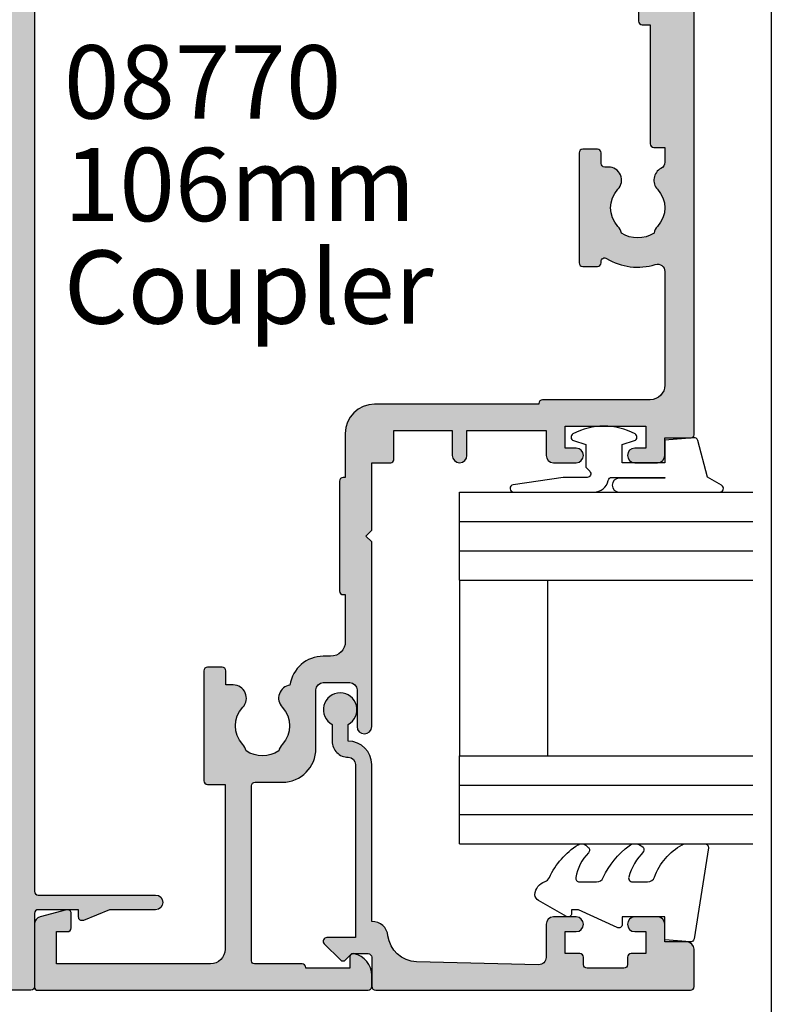
# Model space of a CAD drawing. Units: millimetres. Extents: x 0 to 356, y 0 to 484.
# Drawn here: x 305 to 356, y 348 to 416 of the extents above; entities that cross this region are included whole.
import ezdxf
from ezdxf.enums import TextEntityAlignment as Align

# ---------------------------------------------------------------- set-up
doc = ezdxf.new("R2010")
doc.units = ezdxf.units.MM
doc.header["$LTSCALE"] = 0.25
doc.layers.get('0').update_dxf_attribs({"plot": 0})
for name, color, linetype in [('APL Hatch', 253, 'Continuous'), ('APL Joinery', 2, 'Continuous'), ('APL Notes', 7, 'Continuous')]:
    doc.layers.add(name, color=color, linetype=linetype)
doc.styles.add('Arial-Bold', font='ARIALBD.TTF')
doc.styles.add('Arial-Regular', font='ARIAL.TTF')

# ---------------------------------------------------------------- blocks, each defined once
blk = doc.blocks.new('08700')
at = {"layer": 'APL Hatch'}
h = blk.add_hatch(color=256, dxfattribs=at)
edge = h.paths.add_edge_path()
edge.add_arc((95.88745860881764, 17.35000000000023), 0.8999999999997703, 100.7387642399479, 133.3417582272252, ccw=False)
edge.add_arc((93.99999999999999, 19.35000000000004), 2.050000000000026, 327.0249334069667, 392.9750665930325)
edge.add_arc((95.88745860881777, 21.35000000000026), 0.9000000000002258, 226.6582417727797, 259.2612357600502, ccw=False)
edge.add_arc((93.99999999999999, 19.34999999999992), 1.850000000000092, 46.65824177278189, 133.3417582272218)
edge.add_arc((92.11254139118189, 21.35000000000025), 0.9000000000004327, 207.6640044961809, 313.34175822722773, ccw=False)
edge.add_arc((90.87258171441759, 20.69999999999973), 0.500000000000315, 27.66400449622748, 89.99999999998535)
edge.add_line((90.87258171441772, 21.20000000000004), (81, 21.20000000000005))
edge.add_line((81, 21.20000000000005), (81, 20.95000000000005))
edge.add_arc((80.75, 20.95000000000005), 0.25, -90, 0, ccw=False)
edge.add_line((80.75, 20.70000000000005), (76.25, 20.70000000000005))
edge.add_arc((76.25, 20.95000000000005), 0.25, 180, 270, ccw=False)
edge.add_line((76, 20.95000000000005), (76, 21.20000000000005))
edge.add_line((76, 21.20000000000005), (69.34999999999945, 21.20000000000005))
edge.add_arc((69.34999999999945, 20.20000000000005), 1, 90, 180)
edge.add_line((68.34999999999945, 20.20000000000005), (68.34999999999945, 0.25))
edge.add_arc((68.09999999999945, 0.25), 0.25, -90, 0, ccw=False)
edge.add_line((68.09999999999945, 0), (67.09999999999945, 0))
edge.add_arc((67.09999999999945, 0.25), 0.25, 180, 270, ccw=False)
edge.add_line((66.84999999999945, 0.25), (66.84999999999945, 41.20000000000004))
edge.add_line((66.84999999999945, 41.20000000000004), (66.14999999999964, 41.20000000000005))
edge.add_arc((66.14999999999964, 41.45000000000005), 0.25, 180, 270, ccw=False)
edge.add_line((65.89999999999964, 41.45000000000005), (65.89999999999964, 42))
edge.add_line((65.89999999999964, 42), (57.77593640974192, 42))
edge.add_arc((57.77593640974192, 42.25), 0.25, 180, 270, ccw=False)
edge.add_line((57.52593640974192, 42.25), (57.52593640974192, 43))
edge.add_line((57.52593640974192, 43), (56.52741828558146, 43.00000000000011))
edge.add_arc((56.5274182855814, 42.49999999999963), 0.5000000000004832, 89.99999999999267, 152.335995503751)
edge.add_arc((55.28745860881733, 43.15000000000018), 0.9000000000000703, 226.6582417727759, 332.33599550382314, ccw=False)
edge.add_arc((53.3999999999996, 41.14999999999999), 1.850000000000097, 46.65824177278142, 133.3417582272214)
edge.add_arc((51.5125413911819, 43.15000000000004), 0.8999999999999523, 280.7387642399526, 313.34175822722295, ccw=False)
edge.add_arc((53.39999999999958, 41.14999999999999), 2.050000000000004, 147.0249334069637, 212.9750665930296)
edge.add_arc((51.51254139118187, 39.14999999999981), 0.9000000000002535, 46.65824177278091, 79.2612357600579, ccw=False)
edge.add_arc((53.39999999999966, 41.15000000000019), 1.850000000000092, 226.6582417727816, 313.3417582272215)
edge.add_arc((55.28745860881719, 39.15000000000016), 0.8999999999998199, -4.490630090003833e-12, 133.3417582272154, ccw=False)
edge.add_line((56.187458608817, 39.15000000000009), (56.187458608817, 38.90000000000009))
edge.add_arc((56.437458608817, 38.90000000000009), 0.25, 180, 270)
edge.add_line((56.437458608817, 38.65000000000009), (57.14999999999964, 38.65000000000009))
edge.add_arc((57.14999999999964, 38.40000000000009), 0.25, 0, 90, ccw=False)
edge.add_line((57.39999999999964, 38.40000000000009), (57.39999999999964, 37.40000000000009))
edge.add_arc((57.14999999999964, 37.40000000000009), 0.25, -90, 0, ccw=False)
edge.add_line((57.14999999999964, 37.15000000000009), (49.64999999999964, 37.15000000000009))
edge.add_arc((49.64999999999964, 37.40000000000009), 0.25, 180, 270, ccw=False)
edge.add_line((49.39999999999964, 37.40000000000009), (49.39999999999964, 38.40000000000009))
edge.add_arc((49.64999999999964, 38.40000000000009), 0.25, 90, 180, ccw=False)
edge.add_line((49.64999999999964, 38.65000000000009), (49.73564466788457, 38.65000000000009))
edge.add_arc((49.73564466788483, 38.89999999999995), 0.2499999999998579, 269.9999999999397, 391.550899554035)
edge.add_arc((53.39999999999967, 41.14999999999988), 4.049999999999924, 162.7402973585282, 211.5508995539688, ccw=False)
edge.add_arc((49.0548878035197, 42.5), 0.4999999999999975, 342.7402973585204, 450)
edge.add_line((49.0548878035197, 43), (41.30000015912104, 42.99999978242988))
edge.add_arc((41.30000018717691, 41.99999978242988), 1, 90.00000160748307, 179.999998540893)
edge.add_line((40.30000018717691, 41.9999998078961), (40.30000000000018, 34.64999999999986))
edge.add_arc((40.05000000000018, 34.64999999999986), 0.25, -90, 0, ccw=False)
edge.add_line((40.05000000000018, 34.39999999999986), (40, 34.39999999999986))
edge.add_line((40, 34.39999999999986), (40, 23.1999997824297))
edge.add_arc((38, 23.1999997824297), 2, -90, 0, ccw=False)
edge.add_line((38, 21.1999997824297), (35, 21.19999999999982))
edge.add_line((35, 21.19999999999982), (35, 21.04999999999973))
edge.add_arc((34.75, 21.04999999999973), 0.25, -90, 0, ccw=False)
edge.add_line((34.75, 20.79999999999973), (27.25, 20.79999999999973))
edge.add_arc((27.25, 21.04999999999973), 0.25, 180, 270, ccw=False)
edge.add_line((27, 21.04999999999973), (27, 21.19999999999982))
edge.add_line((27, 21.19999999999982), (23.80000000000018, 21.20000000000005))
edge.add_arc((23.80000000000018, 20.20000000000005), 1, 90, 180)
edge.add_line((22.80000000000018, 20.20000000000005), (22.8, 19.69999999999982))
edge.add_arc((20.4999999999998, 19.70000000000011), 2.3000000000002, 278.2123246814559, 359.9999999999927, ccw=False)
edge.add_arc((19.93745860881787, 17.54999999999991), 0.9000000000000492, 226.6582417727756, 351.9254887885667, ccw=False)
edge.add_arc((18.05000000000015, 15.54999999999974), 1.8500000000001, 46.65824177278149, 133.3417582272214)
edge.add_arc((16.16254139118245, 17.54999999999978), 0.8999999999999422, 280.7387642399526, 313.34175822722295, ccw=False)
edge.add_arc((18.05000000000012, 15.54999999999974), 2.050000000000002, 147.0249334069636, 212.9750665930297)
edge.add_arc((16.16254139118243, 13.54999999999958), 0.9000000000002383, 46.65824177278108, 79.26123576005813, ccw=False)
edge.add_arc((18.05000000000021, 15.54999999999995), 1.850000000000096, 226.6582417727817, 313.3417582272216)
edge.add_arc((19.93745860881773, 13.54999999999992), 0.8999999999998113, -5.002220859751105e-12, 133.3417582272153, ccw=False)
edge.add_line((20.83745860881754, 13.54999999999984), (20.83745860881754, 13.04999999999984))
edge.add_line((20.83745860881754, 13.04999999999984), (21.80000000000018, 13.04999999999984))
edge.add_arc((21.80000000000018, 12.79999999999984), 0.25, 0, 90, ccw=False)
edge.add_line((22.05000000000018, 12.79999999999984), (22.05000000000018, 11.79999999999984))
edge.add_arc((21.80000000000018, 11.79999999999984), 0.25, -90, 0, ccw=False)
edge.add_line((21.80000000000018, 11.54999999999984), (14.30000000000018, 11.54999999999984))
edge.add_arc((14.30000000000018, 11.79999999999984), 0.25, 180, 270, ccw=False)
edge.add_line((14.05000000000018, 11.79999999999984), (14.05000000000018, 13))
edge.add_line((14.05000000000018, 13), (2.800000000000182, 13))
edge.add_arc((2.800000000000182, 12), 1, 90, 180)
edge.add_line((1.800000000000182, 12), (1.800000000000182, 1.5))
edge.add_line((1.800000000000182, 1.5), (4, 1.5))
edge.add_line((4, 1.5), (4, 2.25))
edge.add_arc((4.25, 2.25), 0.25, 90, 180, ccw=False)
edge.add_line((4.25, 2.5), (5.25, 2.5))
edge.add_arc((5.249999999999784, 2.250000000000183), 0.249999999999817, -15.000000000049113, 89.99999999995049, ccw=False)
edge.add_line((5.491481456571819, 2.185295238724393), (5.005232781287289, 0.3705904774487294))
edge.add_arc((4.522269868142757, 0.4999999999999997), 0.4999999999999997, 270, 344.99999999999886, ccw=False)
edge.add_line((4.522269868142757, 0), (0.1999999999998181, 4.546363285840016e-14))
edge.add_arc((0.199999999999909, 0.1999999999999545), 0.199999999999909, 179.9999999999739, 269.99999999997397, ccw=False)
edge.add_line((0, 0.2000000000000455), (0, 22.75))
edge.add_arc((0.25, 22.75), 0.25, 90, 180, ccw=False)
edge.add_line((0.25, 23), (1.025255128608478, 23))
edge.add_arc((1.025255128608434, 21.50000000000003), 1.499999999999972, 11.53695903281482, 89.9999999999983, ccw=False)
edge.add_arc((2.25, 21.75), 0.2499999999999997, -90.00000000000011, 11.536959032816526, ccw=False)
edge.add_line((2.25, 21.5), (1.5, 21.5))
edge.add_line((1.5, 21.5), (1.5, 18.5))
edge.add_line((1.5, 18.5), (1.550000000000169, 18.5))
edge.add_arc((1.550000000000168, 18.25), 0.25, -3.183231456205249e-12, 89.99999999999989, ccw=False)
edge.add_line((1.800000000000169, 18.24999999999999), (1.8, 15.00000000000003))
edge.add_arc((2.000000000000023, 14.99999999999998), 0.2000000000000226, 179.9999999999852, 269.9999999999935)
edge.add_line((2, 14.79999999999995), (13.95000000000073, 14.79999999999995))
edge.add_arc((13.95000000000073, 15.04999999999995), 0.25, 270, 360)
edge.add_line((14.20000000000073, 15.04999999999995), (14.2, 16.89999999999986))
edge.add_arc((16.49999999999998, 16.89999999999984), 2.299999999999979, 89.99999999999949, 179.9999999999995, ccw=False)
edge.add_line((16.5, 19.19999999999982), (20.5, 19.19999999999982))
edge.add_arc((20.5, 19.69999999999982), 0.5, 270, 360)
edge.add_line((21, 19.69999999999982), (21, 21.49999999999977))
edge.add_arc((20.5, 21.49999999999977), 0.5, 0, 90)
edge.add_line((20.5, 21.99999999999977), (18, 21.99999999999977))
edge.add_arc((18, 22.49999999999989), 0.5000000000001137, 90, 270, ccw=False)
edge.add_line((18, 23), (30.60000000000036, 23))
edge.add_line((30.60000000000036, 23), (31, 22.59999999999991))
edge.add_line((31, 22.59999999999991), (31.39999999999964, 23))
edge.add_line((31.39999999999964, 23), (36, 23))
edge.add_line((36, 23), (35.99999999999982, 24.29999999999993))
edge.add_arc((36.19999999999984, 24.29999999999998), 0.2000000000000242, 90.00000000000608, 180.0000000000142, ccw=False)
edge.add_line((36.19999999999982, 24.5), (38.19999999999982, 24.5))
edge.add_line((38.19999999999982, 24.5), (38.19999999999982, 28.5))
edge.add_line((38.19999999999982, 28.5), (36.49999999999909, 28.5))
edge.add_arc((36.49999999999909, 29), 0.5, 90, 270, ccw=False)
edge.add_line((36.49999999999909, 29.5), (38.19999999999982, 29.5))
edge.add_line((38.19999999999982, 29.5), (38.19999999999982, 34.89999999999986))
edge.add_line((38.19999999999982, 34.89999999999986), (36.5, 34.89999999999986))
edge.add_arc((36.5, 35.39999999999986), 0.5, 180, 270, ccw=False)
edge.add_line((36, 35.39999999999986), (36, 36.94999999999982))
edge.add_arc((36.5, 36.94999999999982), 0.5, 0, 180, ccw=False)
edge.add_line((37, 36.94999999999982), (37, 36.19999999999982))
edge.add_line((37, 36.19999999999982), (38.5, 36.19999999999982))
edge.add_line((38.5, 36.19999999999982), (38.5, 41.69999999999982))
edge.add_line((38.5, 41.69999999999982), (37, 41.69999999999982))
edge.add_line((37, 41.69999999999982), (37, 40.94999999999982))
edge.add_arc((36.5, 40.94999999999982), 0.5, -180, 0, ccw=False)
edge.add_line((36, 40.94999999999982), (36, 42.5))
edge.add_arc((36.5, 42.5), 0.5, 90, 180, ccw=False)
edge.add_line((36.5, 43), (37.69999999999982, 43))
edge.add_line((37.69999999999982, 43), (37.69999999999963, 44.79999999999993))
edge.add_arc((37.89999999999966, 44.79999999999998), 0.2000000000000242, 90.00000000000608, 180.0000000000142, ccw=False)
edge.add_line((37.89999999999964, 45), (67.44999999999982, 45))
edge.add_arc((67.44999999999982, 44.75), 0.25, 0, 90, ccw=False)
edge.add_line((67.69999999999982, 44.75), (67.69999999999982, 43))
edge.add_line((67.69999999999982, 43), (68.40000018717637, 43))
edge.add_arc((68.40000018717637, 42.75), 0.25, 0, 90, ccw=False)
edge.add_line((68.65000018717637, 42.75), (68.65000018717637, 42.61602518621444))
edge.add_line((68.65000018717637, 42.61602518621444), (69.36650653812242, 41.37499978242986))
edge.add_arc((69.15000018717629, 41.24999978242988), 0.2500000000000098, -89.99999999999682, 29.99999999999301, ccw=False)
edge.add_line((69.1500001871763, 40.99999978242987), (68.65000018717637, 40.99999978242988))
edge.add_line((68.65000018717637, 40.99999978242988), (68.65000018717637, 31.61602518621436))
edge.add_line((68.65000018717637, 31.61602518621436), (69.36650641250823, 30.37499999999999))
edge.add_arc((69.15000006156212, 30.24999999999999), 0.2499999999999923, -90.00000000000318, 29.99999999999909, ccw=False)
edge.add_line((69.15000006156211, 30), (68.64999999999964, 30))
edge.add_line((68.64999999999964, 30), (68.64999999999964, 24))
edge.add_arc((69.64999999999964, 24), 1, 180, 270)
edge.add_line((69.64999999999964, 23), (77.5, 23))
edge.add_line((77.5, 23), (78, 22.5))
edge.add_line((78, 22.5), (78.5, 23))
edge.add_line((78.5, 23), (93.5, 23))
edge.add_line((93.5, 23), (94, 22.5))
edge.add_line((94, 22.5), (94.5, 23))
edge.add_line((94.5, 23), (103, 23))
edge.add_arc((103, 24), 1, 270, 360)
edge.add_line((104, 24), (104, 30))
edge.add_line((104, 30), (100.25, 30))
edge.add_arc((100.25, 30.25), 0.25, 180, 270, ccw=False)
edge.add_line((100, 30.25), (100, 31.75))
edge.add_arc((100.25, 31.75), 0.25, 90, 180, ccw=False)
edge.add_line((100.25, 32), (100.75, 32))
edge.add_arc((100.75, 31.75), 0.25, 0, 90, ccw=False)
edge.add_line((101, 31.75), (101, 31))
edge.add_line((101, 31), (103, 31))
edge.add_line((103, 31), (103, 31.75))
edge.add_arc((103.25, 31.75), 0.25, 90, 180, ccw=False)
edge.add_line((103.25, 32), (104, 32))
edge.add_line((104, 32), (104, 36.10000000000002))
edge.add_line((104, 36.10000000000002), (103, 36.1))
edge.add_arc((103, 36.50000000000004), 0.4000000000000412, 90, 270, ccw=False)
edge.add_line((103, 36.90000000000008), (104, 36.90000000000009))
edge.add_line((104, 36.90000000000009), (104, 41))
edge.add_line((104, 41), (103.25, 41))
edge.add_arc((103.25, 41.25), 0.25, 180, 270, ccw=False)
edge.add_line((103, 41.25), (103, 42))
edge.add_line((103, 42), (101, 42))
edge.add_line((101, 42), (101, 41.25))
edge.add_arc((100.75, 41.25), 0.25, -90, 0, ccw=False)
edge.add_line((100.75, 41), (100.25, 41))
edge.add_arc((100.25, 41.25), 0.25, 180, 270, ccw=False)
edge.add_line((100, 41.25), (100, 42.75))
edge.add_arc((100.25, 42.75), 0.25, 90, 180, ccw=False)
edge.add_line((100.25, 43), (101.6999999999998, 43))
edge.add_line((101.6999999999998, 43), (101.6999999999998, 44.75))
edge.add_arc((101.9499999999998, 44.75), 0.25, 90, 180, ccw=False)
edge.add_line((101.9499999999998, 45), (105, 45))
edge.add_arc((105, 44), 1, 0, 90, ccw=False)
edge.add_line((106, 44), (106.0000000000002, 0.1999999999998181))
edge.add_arc((105.8000000000003, 0.1999999999999104), 0.1999999999999176, 269.99999999997556, 359.9999999999735, ccw=False)
edge.add_line((105.8000000000002, -7.188694084447889e-15), (101.4777301318572, 0))
edge.add_arc((101.4777301318573, 0.500000000000038), 0.500000000000038, 194.9999999999978, 269.99999999999676, ccw=False)
edge.add_line((100.9947672187127, 0.3705904774487862), (100.5085185434277, 2.185295238724372))
edge.add_arc((100.75, 2.249999999999998), 0.2500000000000052, 90, 194.9999999999987, ccw=False)
edge.add_line((100.75, 2.500000000000003), (101.75, 2.5))
edge.add_arc((101.75, 2.25), 0.25, 0, 90, ccw=False)
edge.add_line((102, 2.25), (102, 1.5))
edge.add_line((102, 1.5), (104, 1.5))
edge.add_line((104, 1.5), (104, 20.70000000000005))
edge.add_arc((103.5, 20.70000000000005), 0.5, 0, 90)
edge.add_line((103.5, 21.20000000000005), (98.34511219647993, 21.20000000000005))
edge.add_arc((98.34511219648004, 20.70000000000007), 0.4999999999999787, 90.00000000001303, 197.2597026414913)
edge.add_arc((93.99999999999987, 19.3500000000005), 4.049999999999978, -31.55089955397858, 17.259702641462127, ccw=False)
edge.add_arc((97.66435533211481, 17.10000000000014), 0.2500000000001103, 148.4491004460526, 270.0000000001629)
edge.add_line((97.66435533211552, 16.85000000000003), (97.75, 16.85000000000002))
edge.add_arc((97.75, 16.60000000000002), 0.25, 0, 90, ccw=False)
edge.add_line((98, 16.60000000000002), (98, 15.60000000000002))
edge.add_arc((97.75, 15.60000000000002), 0.25, -90, 0, ccw=False)
edge.add_line((97.75, 15.35000000000002), (90.25, 15.35000000000002))
edge.add_arc((90.25, 15.60000000000002), 0.25, 180, 270, ccw=False)
edge.add_line((90, 15.60000000000002), (90, 16.60000000000002))
edge.add_arc((90.25, 16.60000000000002), 0.25, 90, 180, ccw=False)
edge.add_line((90.25, 16.85000000000002), (90.96254139118264, 16.85000000000002))
edge.add_arc((90.96254139118264, 17.10000000000002), 0.25, 270, 360)
edge.add_line((91.21254139118264, 17.10000000000002), (91.21254139118228, 17.35000000000002))
edge.add_arc((92.11254139118232, 17.34999999999996), 0.9000000000000341, 46.65824177277568, 179.9999999999959, ccw=False)
edge.add_arc((94.00000000000001, 19.35000000000013), 1.850000000000095, 226.658241772782, 313.3417582272217)
at = {"layer": 'APL Joinery', "linetype": 'Continuous'}
blk.add_lwpolyline([(66.84999999999945, 41.20000000000004), (66.14999999999964, 41.20000000000005, -0.414213562373095), (65.89999999999964, 41.45000000000005), (65.89999999999964, 42), (57.77593640974192, 42, -0.414213562373095), (57.52593640974192, 42.25), (57.52593640974192, 43), (56.52741828558146, 43.00000000000011, 0.2789039971400467), (56.08457554387988, 42.73214285714317, -0.4968272475439316), (54.66974488229511, 42.49545454545469, 0.3973597071194888), (52.13025511770402, 42.49545454545463, -0.1432248589116676), (51.68023962680216, 42.26576173925254, 0.2959768337492666), (51.68023962680202, 40.03423826074764, -0.1432248589116971), (52.13025511770416, 39.80454545454549, 0.3973597071194886), (54.66974488229524, 39.80454545454556, -0.6577630104416946), (56.187458608817, 39.15000000000009), (56.187458608817, 38.90000000000009, 0.414213562373095), (56.437458608817, 38.65000000000009), (57.14999999999964, 38.65000000000009, -0.414213562373095), (57.39999999999964, 38.40000000000009), (57.39999999999964, 37.40000000000009, -0.414213562373095), (57.14999999999964, 37.15000000000009), (49.64999999999964, 37.15000000000009, -0.414213562373095), (49.39999999999964, 37.40000000000009), (49.39999999999964, 38.40000000000009, -0.414213562373095), (49.64999999999964, 38.65000000000009), (49.73564466788457, 38.65000000000009, 0.5864085658433594), (49.94868858254242, 39.03081395348848, -0.2162560767305986), (49.53237266027573, 42.35164835164828, 0.5054633634252786), (49.0548878035197, 43), (41.30000015912104, 42.99999978242988, 0.4142135466968369), (40.30000018717691, 41.9999998078961), (40.30000000000018, 34.64999999999986, -0.414213562373095), (40.05000000000018, 34.39999999999986), (40, 34.39999999999986), (40, 23.1999997824297, -0.414213562373095), (38, 21.1999997824297), (35, 21.19999999999982), (35, 21.04999999999973, -0.414213562373095), (34.75, 20.79999999999973), (27.25, 20.79999999999973, -0.414213562373095), (27, 21.04999999999973), (27, 21.19999999999982), (23.80000000000018, 21.20000000000005, 0.414213562373095), (22.80000000000018, 20.20000000000005), (22.8, 19.69999999999982, -0.372829096638037), (20.82853622619905, 17.42358528644819, -0.6084114927575713), (19.31974488229566, 16.89545454545444, 0.3973597071194885), (16.78025511770457, 16.89545454545438, -0.1432248589116676), (16.3302396268027, 16.66576173925229, 0.2959768337492679), (16.33023962680257, 14.43423826074739, -0.1432248589116974), (16.7802551177047, 14.20454545454524, 0.3973597071194885), (19.31974488229579, 14.20454545454531, -0.6577630104416968), (20.83745860881754, 13.54999999999984), (20.83745860881754, 13.04999999999984), (21.80000000000018, 13.04999999999984, -0.414213562373095), (22.05000000000018, 12.79999999999984), (22.05000000000018, 11.79999999999984, -0.414213562373095), (21.80000000000018, 11.54999999999984), (14.30000000000018, 11.54999999999984, -0.414213562373095), (14.05000000000018, 11.79999999999984), (14.05000000000018, 13), (2.800000000000182, 13, 0.414213562373095), (1.800000000000182, 12), (1.800000000000182, 1.5), (4, 1.5), (4, 2.25, -0.414213562373095), (4.25, 2.5), (5.25, 2.5, -0.4931454260313023), (5.491481456571819, 2.185295238724393), (5.005232781287289, 0.3705904774487295, -0.3394542588633702), (4.522269868142757, 0), (0.199999999999818, 4.546363285840016e-14, -0.414213562373095), (0, 0.2000000000000455), (0, 22.75, -0.414213562373095), (0.25, 23), (1.025255128608478, 23, -0.3563939586925959), (2.494948974278317, 21.8, -0.4744978678080856), (2.25, 21.5), (1.5, 21.5), (1.5, 18.5), (1.550000000000169, 18.5, -0.4142135623731114), (1.800000000000169, 18.24999999999999), (1.8, 15.00000000000003, 0.4142135623731372), (2, 14.79999999999995), (13.95000000000073, 14.79999999999995, 0.414213562373095), (14.20000000000073, 15.04999999999995), (14.2, 16.89999999999986, -0.414213562373095), (16.5, 19.19999999999982), (20.5, 19.19999999999982, 0.414213562373095), (21, 19.69999999999982), (21, 21.49999999999977, 0.414213562373095), (20.5, 21.99999999999977), (18, 21.99999999999977, -0.9999999999999999), (18, 23), (30.60000000000036, 23), (31, 22.59999999999991), (31.39999999999964, 23), (36, 23), (35.99999999999982, 24.29999999999993, -0.4142135623731367), (36.19999999999982, 24.5), (38.19999999999982, 24.5), (38.19999999999982, 28.5), (36.49999999999909, 28.5, -0.9999999999999999), (36.49999999999909, 29.5), (38.19999999999982, 29.5), (38.19999999999982, 34.89999999999986), (36.5, 34.89999999999986, -0.414213562373095), (36, 35.39999999999986), (36, 36.94999999999982, -0.9999999999999999), (37, 36.94999999999982), (37, 36.19999999999982), (38.5, 36.19999999999982), (38.5, 41.69999999999982), (37, 41.69999999999982), (37, 40.94999999999982, -0.9999999999999999), (36, 40.94999999999982), (36, 42.5, -0.414213562373095), (36.5, 43), (37.69999999999982, 43), (37.69999999999963, 44.79999999999993, -0.4142135623731367), (37.89999999999964, 45), (67.44999999999982, 45, -0.414213562373095)], format="xyb", dxfattribs=at)
blk = doc.blocks.new('08770')
at = {"layer": 'APL Hatch'}
h = blk.add_hatch(color=256, dxfattribs=at)
edge = h.paths.add_edge_path()
edge.add_line((105.9999999999995, -2), (105.9999999999995, -3.75))
edge.add_arc((105.7499999999995, -3.75), 0.25, -90, 0, ccw=False)
edge.add_line((105.7499999999995, -4), (100.7499999999998, -4))
edge.add_arc((100.7499999999998, -4.25), 0.25, 90, 180)
edge.add_line((100.4999999999998, -4.25), (100.4999999999998, -7))
edge.add_line((100.4999999999998, -7), (100.9999999999992, -6.999999999999999))
edge.add_arc((100.9999999999992, -7.250000000000005), 0.2500000000000062, -22.37350704217738, 90, ccw=False)
edge.add_line((101.231180534412, -7.345160708848923), (100.4999999999998, -9.121468480641353))
edge.add_line((100.4999999999998, -9.121468480641353), (100.4999999999998, -12.25054784468619))
edge.add_arc((99.99999999999976, -12.25054784468619), 0.5, -180, 0, ccw=False)
edge.add_line((99.49999999999976, -12.25054784468619), (99.49999999999976, -4.25))
edge.add_arc((99.24999999999976, -4.25), 0.25, 0, 90)
edge.add_line((99.24999999999976, -4), (6.749999999999773, -4))
edge.add_arc((6.749999999999773, -4.25), 0.25, 90, 180)
edge.add_line((6.499999999999773, -4.25), (6.499999999999773, -12.25054784468619))
edge.add_arc((5.999999999999773, -12.25054784468619), 0.5, -180, 0, ccw=False)
edge.add_line((5.499999999999773, -12.25054784468619), (5.499999999999773, -9.121468480641353))
edge.add_line((5.499999999999773, -9.121468480641353), (4.768819465587569, -7.345160708848922))
edge.add_arc((5.000000000000341, -7.250000000000005), 0.2500000000000062, 90, 202.3735070421772, ccw=False)
edge.add_line((5.000000000000341, -7), (5.499999999999773, -7))
edge.add_line((5.499999999999773, -7), (5.499999999999773, -4.25))
edge.add_arc((5.249999999999773, -4.25), 0.25, 0, 90)
edge.add_line((5.249999999999773, -4), (0.25, -4))
edge.add_arc((0.2499999999999999, -3.75), 0.25, 180, 270, ccw=False)
edge.add_line((0, -3.75), (0, -2))
edge.add_line((0, -2), (0, -0.25))
edge.add_arc((0.25, -0.25), 0.25, 90, 180, ccw=False)
edge.add_line((0.25, 0), (5.249999999999773, 0))
edge.add_arc((5.249999999999773, 0.25), 0.25, 270, 360)
edge.add_line((5.499999999999773, 0.25), (5.499999999999773, 3))
edge.add_line((5.499999999999773, 3), (5.000000000000341, 3))
edge.add_arc((5.000000000000341, 3.250000000000006), 0.2500000000000062, 157.6264929578227, 270, ccw=False)
edge.add_line((4.768819465587569, 3.345160708848923), (5.499999999999773, 5.121468480641353))
edge.add_line((5.499999999999773, 5.121468480641353), (5.499999999999773, 8.250547844686185))
edge.add_arc((5.999999999999773, 8.250547844686185), 0.5, 0, 180, ccw=False)
edge.add_line((6.499999999999773, 8.250547844686185), (6.499999999999773, 0.25))
edge.add_arc((6.749999999999773, 0.25), 0.25, 180, 270)
edge.add_line((6.749999999999773, 0), (99.24999999999976, 0))
edge.add_arc((99.24999999999976, 0.25), 0.25, 270, 360)
edge.add_line((99.49999999999976, 0.2500000000000001), (99.49999999999976, 8.250547844686185))
edge.add_arc((99.99999999999976, 8.250547844686185), 0.5, 0, 180, ccw=False)
edge.add_line((100.4999999999998, 8.250547844686185), (100.4999999999998, 5.121468480641353))
edge.add_line((100.4999999999998, 5.121468480641353), (101.231180534412, 3.345160708848923))
edge.add_arc((100.9999999999992, 3.250000000000006), 0.2500000000000063, -90, 22.373507042177323, ccw=False)
edge.add_line((100.9999999999992, 3), (100.4999999999998, 3))
edge.add_line((100.4999999999998, 3), (100.4999999999998, 0.25))
edge.add_arc((100.7499999999998, 0.25), 0.25, 180, 270)
edge.add_line((100.7499999999998, 0), (105.7499999999995, 0))
edge.add_arc((105.7499999999995, -0.25), 0.25, 0, 90, ccw=False)
edge.add_line((105.9999999999995, -0.25), (105.9999999999995, -2))
at = {"layer": 'APL Joinery', "linetype": 'Continuous'}
blk.add_lwpolyline([(99.24999999999976, -4), (6.749999999999773, -4, 0.414213562373095), (6.499999999999773, -4.25), (6.499999999999773, -12.25054784468619, -0.9999999999999999), (5.499999999999773, -12.25054784468619), (5.499999999999773, -9.121468480641353), (4.768819465587569, -7.345160708848922, -0.5338017280246183), (5.000000000000341, -7), (5.499999999999773, -7), (5.499999999999773, -4.25, 0.414213562373095), (5.249999999999773, -4), (0.2499999999999999, -4, -0.414213562373095), (0, -3.75), (0, -2)], format="xyb", dxfattribs=at)
blk = doc.blocks.new('6Glass', base_point=(101.8368839708302, 399.4111348733001))
at = {"layer": 'APL Joinery', "color": 7}
for p, q in [((89.33688397083029, 412.4111348732999), (95.33688397083029, 412.4111348732999)), ((89.33688397083029, 412.4111348732999), (89.33688397083029, 392.4111348732999)), ((95.33688397083029, 412.4111348732999), (95.33688397083029, 392.4111348732999))]:
    blk.add_line(p, q, dxfattribs=at)
at = {"layer": 'APL Joinery', "color": 8}
for p, q in [((91.33688397083029, 412.4111348732999), (91.33688397083029, 392.4111348732999)), ((93.33688397083029, 412.4111348732999), (93.33688397083029, 392.4111348732999))]:
    blk.add_line(p, q, dxfattribs=at)
blk = doc.blocks.new('08638', base_point=(265.902225526263, 627.8565575453156))
at = {"layer": 'APL Hatch'}
h = blk.add_hatch(color=256, dxfattribs=at)
edge = h.paths.add_edge_path()
edge.add_arc((282.902225526263, 626.2565575453154), 1.099999999999909, 179.9999999999763, 269.99999999998226, ccw=False)
edge.add_arc((281.3022255262631, 626.2565575453159), 0.5, 0, 90)
edge.add_line((281.3022255262631, 626.7565575453159), (269.5022255262631, 626.7565575453161))
edge.add_line((269.5022255262631, 626.7565575453161), (269.5022255262631, 624.7994507641221))
edge.add_arc((269.252225526263, 624.7994507641221), 0.2500000000001705, -134.99999999999068, 0, ccw=False)
edge.add_line((269.0754488309663, 624.6226740688253), (267.9754488309682, 625.7226740688242))
edge.add_arc((268.152225526263, 625.8994507641208), 0.249999999998756, 135.0000000002948, 225.0000000002948, ccw=False)
edge.add_line((267.9754488309663, 626.0762274594157), (268.402225526263, 626.5030041547124))
edge.add_line((268.402225526263, 626.5030041547124), (268.4022255262632, 627.6065575453156))
edge.add_arc((268.1522255262632, 627.6065575453154), 0.25, 5.211020790109826e-11, 90.00000000005213)
edge.add_line((268.152225526263, 627.8565575453154), (266.1900934919069, 627.8565575453156))
edge.add_arc((266.190093491907, 628.1444255109595), 0.2878679656439544, 179.9999999999774, 269.9999999999774, ccw=False)
edge.add_line((265.902225526263, 628.1444255109596), (265.9022255262628, 649.6065575453156))
edge.add_arc((266.1522255262628, 649.6065575453156), 0.25, 90, 180, ccw=False)
edge.add_line((266.1522255262628, 649.8565575453156), (268.702225526263, 649.8565575453156))
edge.add_arc((268.7022255262631, 649.3565575453157), 0.4999999999998863, 1.3017142919125035e-11, 90.00000000001302, ccw=False)
edge.add_line((269.202225526263, 649.3565575453158), (269.202225526263, 647.8565575453157))
edge.add_line((269.202225526263, 647.8565575453157), (270.402225526263, 647.8565575453155))
edge.add_arc((270.402225526263, 647.3565575453155), 0.5, 0, 90, ccw=False)
edge.add_line((270.902225526263, 647.3565575453155), (270.902225526263, 645.8065575453155))
edge.add_arc((270.402225526263, 645.8065575453155), 0.5, -180, 0, ccw=False)
edge.add_line((269.902225526263, 645.8065575453155), (269.902225526263, 646.5565575453156))
edge.add_line((269.902225526263, 646.5565575453156), (268.4022255262632, 646.5565575453156))
edge.add_line((268.4022255262632, 646.5565575453156), (268.402225526263, 645.5565575453154))
edge.add_arc((268.152225526263, 645.5565575453154), 0.25, -90, 0, ccw=False)
edge.add_line((268.152225526263, 645.3065575453154), (267.6522255262628, 645.3065575453154))
edge.add_arc((267.6522255262628, 645.0565575453154), 0.25, 90, 180)
edge.add_line((267.4022255262628, 645.0565575453154), (267.4022255262627, 642.5565575453155))
edge.add_arc((267.6522255262628, 642.5565575453154), 0.2500000000001137, 179.9999999999739, 269.999999999987)
edge.add_line((267.6522255262628, 642.3065575453154), (268.152225526263, 642.3065575453155))
edge.add_arc((268.152225526263, 642.0565575453155), 0.25, 0, 90, ccw=False)
edge.add_line((268.402225526263, 642.0565575453155), (268.402225526263, 641.0565575453156))
edge.add_line((268.402225526263, 641.0565575453156), (269.902225526263, 641.0565575453155))
edge.add_line((269.902225526263, 641.0565575453155), (269.902225526263, 641.8065575453155))
edge.add_arc((270.402225526263, 641.8065575453156), 0.5, 1.3017142919125035e-11, 180.000000000013, ccw=False)
edge.add_line((270.902225526263, 641.8065575453157), (270.9022255262632, 640.2565575453157))
edge.add_arc((270.4022255262632, 640.2565575453157), 0.5, -90, 0, ccw=False)
edge.add_line((270.4022255262632, 639.7565575453157), (268.1422839132624, 639.7565575453154))
edge.add_arc((268.1422839132622, 639.2565575453154), 0.5, 89.99999999998046, 181.4465556865555)
edge.add_line((267.6424432595641, 639.2439353065859), (267.852995449367, 630.9060685903966))
edge.add_arc((269.8523580641601, 630.9565575453157), 2.000000000000211, 181.4465556865781, 263.5148335461263)
edge.add_arc((269.5022255262631, 627.8763940422032), 1.099999999999997, 0, 83.51483354612708, ccw=False)
edge.add_line((270.6022255262631, 627.8763940422032), (270.6022255262631, 627.856557545316))
edge.add_line((270.6022255262631, 627.856557545316), (281.3022255262634, 627.8565575453155))
edge.add_arc((281.3022255262632, 626.2565575453154), 1.600000000000023, 8.185452315956354e-12, 89.99999999999392, ccw=False)
edge.add_line((282.9022255262632, 626.2565575453157), (284.0422750324269, 626.2565575453157))
edge.add_arc((285.0522255262633, 625.706557545316), 1.15, -151.42812185765598, 151.4281218577067, ccw=False)
edge.add_line((284.0422750324274, 625.1565575453153), (282.9022255262626, 625.1565575453155))
at = {"layer": 'APL Joinery', "linetype": 'Continuous'}
blk.add_lwpolyline([(282.9022255262626, 625.1565575453155, -0.4142135623731117), (281.8022255262631, 626.2565575453159, 0.414213562373095), (281.3022255262631, 626.7565575453159), (269.5022255262631, 626.7565575453161), (269.5022255262631, 624.7994507641221, -0.6681786379193133), (269.0754488309663, 624.6226740688253), (267.9754488309682, 625.7226740688242, -0.414213562373095), (267.9754488309663, 626.0762274594157), (268.402225526263, 626.5030041547124), (268.4022255262632, 627.6065575453156, 0.4142135623730951), (268.152225526263, 627.8565575453154), (266.1900934919069, 627.8565575453156, -0.414213562373095), (265.902225526263, 628.1444255109596), (265.9022255262628, 649.6065575453156, -0.414213562373095), (266.1522255262628, 649.8565575453156), (268.702225526263, 649.8565575453156, -0.414213562373095), (269.202225526263, 649.3565575453158), (269.202225526263, 647.8565575453157), (270.402225526263, 647.8565575453155, -0.414213562373095), (270.902225526263, 647.3565575453155), (270.902225526263, 645.8065575453155, -0.9999999999999999), (269.902225526263, 645.8065575453155), (269.902225526263, 646.5565575453156), (268.4022255262632, 646.5565575453156), (268.402225526263, 645.5565575453154, -0.4142135623730617), (268.152225526263, 645.3065575453154), (267.6522255262628, 645.3065575453154, 0.414213562373095), (267.4022255262628, 645.0565575453154), (267.4022255262627, 642.5565575453155, 0.414213562373095), (267.6522255262628, 642.3065575453154), (268.152225526263, 642.3065575453155, -0.414213562373095), (268.402225526263, 642.0565575453155), (268.402225526263, 641.0565575453156), (269.902225526263, 641.0565575453155), (269.902225526263, 641.8065575453155, -0.9999999999999999), (270.902225526263, 641.8065575453157), (270.9022255262632, 640.2565575453157, -0.414213562373095), (270.4022255262632, 639.7565575453157), (268.1422839132624, 639.7565575453154, 0.421627766565804), (267.6424432595641, 639.2439353065859), (267.852995449367, 630.9060685903966, 0.3742242816206428), (269.6264661042266, 628.9693552852431, -0.3814371313443093), (270.6022255262631, 627.8763940422032), (270.6022255262631, 627.856557545316), (281.3022255262634, 627.8565575453155, -0.4142135623730284), (282.9022255262632, 626.2565575453157), (284.0422750324269, 626.2565575453157, -3.927182716064489), (284.0422750324274, 625.1565575453153)], format="xyb", close=True, dxfattribs=at)
blk = doc.blocks.new('9010312r', base_point=(399.4634067278245, 339.4121540145172))
at = {"layer": 'APL Joinery', "color": 252, "linetype": 'Continuous', "flags": 128}
blk.add_lwpolyline([(395.7634067278242, 336.2999919725366), (395.7634067278242, 343.1621540145172, -0.7673269879789621), (396.2299130787703, 343.2871540145172), (396.7850145808851, 342.3256900094966), (399.2931562636775, 341.6536354710894, -0.3626955242591878), (399.4775957926651, 341.3914870691883), (399.3134067278245, 339.4121540145172), (397.7634067278242, 339.4121540145172), (397.7634067278242, 336.5121540145171), (399.0135696498364, 336.5121540145171), (399.2752560951168, 337.3376963843301, -0.6640183420487276), (399.7341578851304, 337.3798010733406, -0.250000000000001), (399.7341578851305, 333.1445069556935, -0.6640183420487096), (399.2752560951171, 333.1866116447042), (399.0135696498364, 334.0121540145171), (397.4635696498362, 334.0121540145171), (397.1898787608678, 334.2858449034854, 0.6681785464135807), (396.7631020655712, 334.1090682714504), (396.7631016544432, 332.4843569389276), (396.2607415896308, 329.0715154000631, -0.9294717386060578), (395.7634067278242, 329.1079223518048), (395.7634067278242, 334.5749919747145, -0.3563939586926081), (396.5634067278242, 335.5547878718278, 0.3563939586925716), (396.7634067278242, 335.7997368461061), (396.7634067278242, 339.3871540145172, 0.9999999999999999), (396.7134067278242, 339.3871540145172), (396.7134067278242, 336.2999919725366, -0.9999999999999999), (395.76340673218, 336.2999919725366)], format="xyb", dxfattribs=at)
blk = doc.blocks.new('9010250l')
at = {"layer": 'APL Joinery', "color": 252, "linetype": 'Continuous', "flags": 128}
blk.add_lwpolyline([(6.44703759769132, -5.223814239082557, 0.4340964952257526), (6.082059843849578, -5.209309034231907, -0.153614589390684), (4.392218231910363, -6.07734832546916, -0.4648333009751577), (4.099999995644225, -5.830938868413284), (4.099999995644225, -4.651571529013864, -0.2915390373815183), (4.388800495363284, -4.198366530055267, 0.122912838877769), (6.562729700677011, -2.437914397185935, 0.3152263475814818), (6.589934938151799, -1.65590357798196), (6.531087620156512, -1.56528665478649, 0.3630140704661038), (6.163200698857011, -1.45213248458775, -0.1219902707494916), (4.419208430897243, -2.458282191302047, -0.4989702342470917), (4.099999995644225, -2.218052733304404), (4.099999995644339, -1.172807613642931, -0.3136800272017972), (4.426224443366351, -0.7039770926329396, 0.1785411124350255), (6.636586807422759, 1.189434005323065, 0.1279718777770436), (6.699999995644248, 1.433138653988337), (6.699999995644248, 2.726869383082615, 0.4607623830565046), (6.411090109705128, 2.973822862054263), (0.2110901140605677, 1.996953478971591, 0.3941429072290372), (0.0009513254767767876, 1.728211064312987), (0.1521502017843375, -1.989519660128281e-13), (1.699999995644248, -1.989519660128281e-13), (1.699999995644248, -2.90000000000029), (1.199999995644248, -2.90000000000029, 0.5486826681767416), (0.9734438043265214, -3.255699064213772), (2.199999995644248, -5.884709086297931), (2.199999995644248, -6.364392571535035), (1.936602536022974, -6.364392571535035, 0.5773502691896264), (1.731698725455132, -6.719296382103011), (2.825833020563948, -8.614392571535035, 0.2487009021145858), (3.222789489242928, -8.86309082503756, 0.3109226116934106), (4.122894280104049, -8.173236848605242, -0.2088596723963019), (4.388553045802766, -7.873849532333892, 0.1426663047989766), (6.629698845771202, -5.921497873062123, 0.3321417186747404), (6.592250122233565, -5.392085433604805)], format="xyb", close=True, dxfattribs=at)
blk = doc.blocks.new('08638 bead')
at = {"layer": 'APL Joinery', "color": 7, "ltscale": 3}
for p, q in [((0, 6), (0, -6)), ((6, 6), (6, -6))]:
    blk.add_line(p, q, dxfattribs=at)
at = {"layer": 'APL Joinery', "ltscale": 3, "xscale": -1}
for name, p, rotation in [('9010312r', (14.00000000000085, 15.69999999999919), 269.9999999999959), ('08638', (-6.000000000000455, -21.99983707798913), 270)]:
    blk.add_blockref(name, p, dxfattribs=dict(at, rotation=rotation))
at = {"layer": 'APL Joinery', "ltscale": 3, "extrusion": (0, 0, -1), "xscale": -1, "zscale": -1, "rotation": 270}
for p in [(-12.99999999999977, 18.49999999999994), (-12.99999999999989, 0.4999999999999432)]:
    blk.add_blockref('6Glass', p, dxfattribs=at)
at = {"layer": 'APL Joinery', "color": 7, "ltscale": 3, "xscale": -1, "rotation": 270}
blk.add_blockref('9010250l', (14, -18.69983707798767), dxfattribs=at)

msp = doc.modelspace()

# ---------------------------------------------------------------- linework, layer by layer
at = {"color": 253}
msp.add_lwpolyline([(0, 0), (0, 483.9999999999999), (356, 483.9999999999999), (356, 0)], close=True, dxfattribs=at)

# ---------------------------------------------------------------- block references
at = {"layer": 'APL Joinery', "rotation": 90}
msp.add_blockref('08770', (301.734953220079, 349.4384374330614), dxfattribs=at)
at = {"layer": 'APL Joinery', "xscale": -1, "rotation": 270}
msp.add_blockref('08700', (305.734953220079, 349.4384374330614), dxfattribs=at)
at = {"layer": 'APL Joinery'}
msp.add_blockref('08638 bead', (334.7349532200783, 371.4384374330616), dxfattribs=at)

# ---------------------------------------------------------------- texts
at = {"layer": 'APL Notes'}
for s, style, p in [('08770', 'Arial-Bold', (307.734953220079, 411.4328006248202)), ('106mm', 'Arial-Regular', (307.734953220079, 404.4328006248202)), ('Coupler', 'Arial-Regular', (307.734953220079, 397.4328006248202))]:
    msp.add_text(s, height=5, dxfattribs=dict(at, style=style)).set_placement(p, align=Align.MIDDLE_LEFT)

doc.saveas('drawing.dxf')
